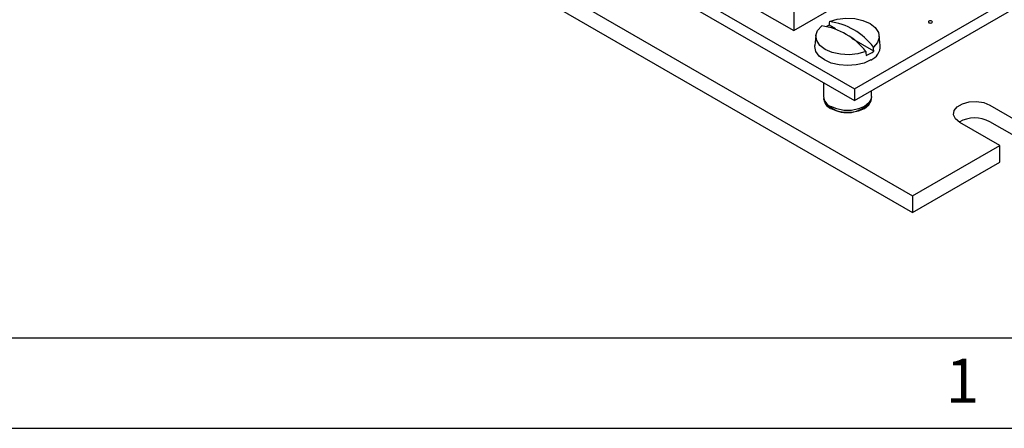
# Model space of a CAD drawing. Extents: x 0.3 to 16.7, y 0.2 to 10.8.
# Drawn here: x 12.8 to 15, y 0.2 to 1.1 of the extents above; entities that cross this region are included whole.
import ezdxf

# ---------------------------------------------------------------- set-up
doc = ezdxf.new("R2010")
doc.units = 0
doc.header["$MEASUREMENT"] = 0
doc.layers.get('0').update_dxf_attribs({"linetype": 'CONTINUOUS'})
doc.layers.add('BORDER', color=7, linetype='CONTINUOUS')
doc.styles.add('SLDTEXTSTYLE0', font='TXT', dxfattribs={"width": 0.736842})

msp = doc.modelspace()

# ---------------------------------------------------------------- linework, layer by layer
at = {"color": 7, "linetype": 'CONTINUOUS'}
for p, q in [((14.6528, 0.9862), (15.8549, 1.6801)), ((13.4684, 1.6699), (14.6528, 0.9862)), ((13.4684, 1.6438), (14.6528, 0.9601)), ((14.6528, 0.9601), (15.8549, 1.654)), ((13.2605, 1.627), (14.7808, 0.7494)), ((13.2605, 1.5903), (14.7808, 0.7127)), ((14.2109, 1.2923), (14.5185, 1.1148)), ((14.5185, 1.1821), (14.5185, 1.1148)), ((14.5185, 1.1148), (14.621, 1.174)), ((14.611, 1.1185), (14.5966, 1.1268)), ((14.5677, 1.1044), (14.5653, 1.082)), ((14.6956, 1.0697), (14.6473, 1.0976)), ((14.71, 1.082), (14.7076, 1.1044)), ((14.5846, 0.9994), (14.5846, 0.9689)), ((14.6528, 0.9862), (14.6528, 0.9601)), ((14.6906, 0.9689), (14.6906, 0.9819)), ((14.5846, 0.9645), (14.5846, 0.9627)), ((14.6906, 0.9627), (14.6906, 0.9645)), ((14.9519, 0.9502), (15.0403, 0.8992)), ((14.9739, 0.8608), (14.8855, 0.9119)), ((15.0403, 0.8625), (14.9519, 0.9135)), ((14.7808, 0.7494), (14.9739, 0.8608)), ((14.9739, 0.8241), (14.9739, 0.8608)), ((14.7808, 0.7127), (14.9739, 0.8241)), ((14.7808, 0.7494), (14.7808, 0.7127))]:
    msp.add_line(p, q, dxfattribs=at)
at = {"color": 7, "linetype": 'CONTINUOUS', "flags": 128}
for points in [[(14.5973, 1.135), (14.597, 1.132), (14.5966, 1.1268)], [(14.5973, 1.135), (14.6147, 1.1401), (14.6339, 1.1423), (14.6533, 1.1413), (14.6716, 1.1373), (14.6872, 1.1305), (14.6989, 1.1215), (14.7059, 1.111), (14.7076, 1.0997), (14.7039, 1.0887), (14.6949, 1.0786)], [(14.8239, 1.1323), (14.8249, 1.1332), (14.8253, 1.1342), (14.8249, 1.1351), (14.8239, 1.136), (14.8225, 1.1366), (14.8208, 1.1368), (14.819, 1.1366), (14.8176, 1.136), (14.8166, 1.1351), (14.8163, 1.1342), (14.8166, 1.1332), (14.8176, 1.1323), (14.819, 1.1318), (14.8208, 1.1316), (14.8225, 1.1318), (14.8239, 1.1323)], [(14.678, 1.0688), (14.6606, 1.0637), (14.6414, 1.0615), (14.6219, 1.0625), (14.6037, 1.0665), (14.5881, 1.0733), (14.5763, 1.0823), (14.5693, 1.0928), (14.5676, 1.1041), (14.5714, 1.1152), (14.5803, 1.1252)], [(14.6889, 1.0499), (14.6739, 1.0432), (14.6564, 1.039), (14.6376, 1.0376), (14.6189, 1.039), (14.6014, 1.0432), (14.5864, 1.0499), (14.5748, 1.0585), (14.5676, 1.0686), (14.5651, 1.0795), (14.5653, 1.082)], [(14.678, 1.0688), (14.6782, 1.0655), (14.6786, 1.0599)], [(14.6956, 1.0697), (14.6952, 1.0753), (14.6949, 1.0786)], [(14.6906, 0.9689), (14.69, 0.9641), (14.6849, 0.955), (14.6751, 0.9472), (14.6617, 0.9416), (14.6459, 0.9386), (14.6293, 0.9386), (14.6136, 0.9416), (14.6002, 0.9472)], [(14.6002, 0.9429), (14.6136, 0.9373), (14.6293, 0.9343), (14.6459, 0.9343), (14.6617, 0.9373), (14.6751, 0.9429), (14.6849, 0.9506), (14.69, 0.9597), (14.6905, 0.9667)], [(14.8855, 0.9119), (14.8761, 0.9196), (14.8719, 0.9287), (14.8733, 0.9381), (14.8802, 0.9466), (14.8917, 0.9533), (14.9065, 0.9573), (14.9228, 0.9581), (14.9386, 0.9556), (14.9519, 0.9502)], [(14.5894, 0.9562), (14.5928, 0.9513), (14.602, 0.944)]]:
    msp.add_lwpolyline(points, dxfattribs=at)
at = {"color": 7, "linetype": 'CONTINUOUS'}
for centre, radius, start, end in [((14.5775, 0.988), 0.1483, 37.6606, 82.3448), ((14.5606, 0.9782), 0.1483, 37.6606, 82.3448), ((14.6262, 1.054), 0.0786, 112.1478, 116.7943), ((14.6541, 1.1219), 0.0667, 291.5522, 308.4424), ((14.6762, 1.0812), 0.0338, 292.0937, 1.4176), ((14.6103, 0.9709), 0.0257, 184.5109, 246.8092), ((14.6098, 0.966), 0.025, 178.3904, 247.3913), ((14.637, 0.9975), 0.064, 236.8283, 319.6973), ((14.9188, 0.8513), 0.0705, 61.9435, 119.4309)]:
    msp.add_arc(centre, radius, start, end, dxfattribs=at)
at = {"layer": 'BORDER'}
for p, q in [((0.4695, 0.4356), (16.5383, 0.4356)), ((0.2669, 0.2356), (16.7383, 0.2356))]:
    msp.add_line(p, q, dxfattribs=at)

# ---------------------------------------------------------------- texts
at = {"layer": 'BORDER', "insert": (14.8547, 0.3895), "char_height": 0.0975, "attachment_point": 1, "style": 'SLDTEXTSTYLE0'}
msp.add_mtext('1', dxfattribs=at)

doc.saveas('drawing.dxf')
